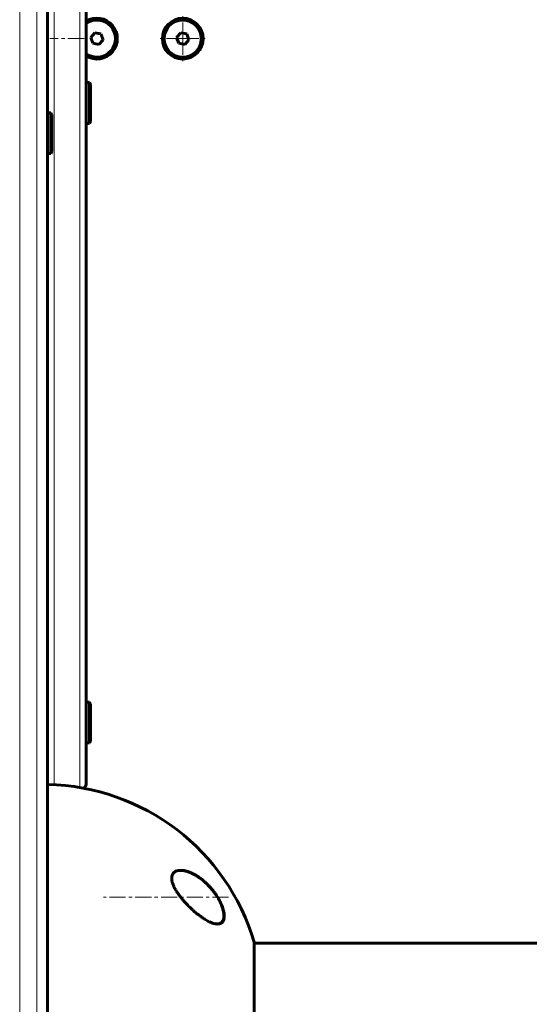
# Model space of a CAD drawing. Units: millimetres. Extents: x -3477 to 5590, y -3826 to 4414.
# Drawn here: x 1328 to 1565, y -450 to 8 of the extents above; entities that cross this region are included whole.
import ezdxf

# ---------------------------------------------------------------- set-up
doc = ezdxf.new("R2010")
doc.units = ezdxf.units.MM
for name, pattern in [('K5LT_AXLED', [12, 7.5, -1.5, 1.5, -1.5]), ('K5LT_BASIC', [0]), ('K5LT_THIN', [0])]:
    doc.linetypes.add(name, pattern=pattern)

# ---------------------------------------------------------------- blocks, each defined once
blk = doc.blocks.new('U7')
at = {"color": 30, "linetype": 'K5LT_AXLED', "lineweight": 18}
for q in [(1403.64, 10.96), (1392.14, -0.54), (1415.14, -0.54), (1403.64, -12.04)]:
    blk.add_line((1403.64, -0.54), q, dxfattribs=at)

msp = doc.modelspace()

# ---------------------------------------------------------------- linework, layer by layer
at = {"color": 7, "linetype": 'K5LT_THIN', "lineweight": 18}
for p, q in [((1343.64, -348.16), (1343.64, 347.08)), ((1355.64, -349.46), (1355.64, 348.38)), ((1327.64, -634.34), (1327.64, 90.66)), ((1335.64, -634.34), (1335.64, 90.66))]:
    msp.add_line(p, q, dxfattribs=at)
at = {"color": 150, "linetype": 'K5LT_BASIC', "lineweight": 60}
for p, q in [((1358.64, -347.54), (1358.64, 346.46)), ((1340.64, -631.99), (1340.64, 93.01)), ((1362.69, 2.19), (1360.8, 0)), ((1360.8, 0), (1361.75, -2.73)), ((1365.52, 1.65), (1362.69, 2.19)), ((1366.47, -1.08), (1365.52, 1.65)), ((1402.69, 2.19), (1400.8, 0)), ((1400.8, 0), (1401.75, -2.73)), ((1405.52, 1.65), (1402.69, 2.19)), ((1406.47, -1.08), (1405.52, 1.65)), ((1361.75, -2.73), (1364.59, -3.26)), ((1364.59, -3.26), (1366.47, -1.08)), ((1401.75, -2.73), (1404.59, -3.26)), ((1404.59, -3.26), (1406.47, -1.08)), ((1360.14, -21.04), (1358.64, -21.04)), ((1360.14, -21.04), (1360.64, -21.9)), ((1360.14, -38.43), (1360.14, -21.04)), ((1360.64, -37.71), (1360.64, -21.9)), ((1342.14, -35.04), (1340.64, -35.04)), ((1342.14, -35.04), (1342.64, -35.9)), ((1342.14, -48.63), (1342.14, -35.04)), ((1342.64, -48.26), (1342.64, -35.9)), ((1360.14, -40.04), (1358.64, -40.04)), ((1360.14, -40.04), (1360.14, -38.43)), ((1360.14, -40.04), (1360.64, -39.17)), ((1360.64, -39.17), (1360.64, -37.71)), ((1342.14, -54.04), (1342.14, -48.63)), ((1342.64, -53.17), (1342.64, -48.26)), ((1342.14, -54.04), (1340.64, -54.04)), ((1342.14, -54.04), (1342.64, -53.17)), ((1360.14, -309.63), (1358.64, -309.63)), ((1360.14, -309.63), (1360.64, -310.49)), ((1360.14, -327.02), (1360.14, -309.63)), ((1360.64, -326.3), (1360.64, -310.49)), ((1360.14, -328.63), (1358.64, -328.63)), ((1360.14, -328.63), (1360.14, -327.02)), ((1360.14, -328.63), (1360.64, -327.76)), ((1360.64, -327.76), (1360.64, -326.3)), ((1436.95, -479.54), (1436.95, -421.54)), ((2116.27, -422.04), (1436.95, -422.04))]:
    msp.add_line(p, q, dxfattribs=at)
at = {"color": 30, "linetype": 'K5LT_AXLED', "lineweight": 18}
for p, q in [((1357.64, -0.54), (1341.64, -0.54)), ((1425, -400.54), (1366.64, -400.54))]:
    msp.add_line(p, q, dxfattribs=at)
at = {"color": 150, "linetype": 'K5LT_BASIC', "lineweight": 60}
for radius in [9.5, 8.63]:
    msp.add_circle((1403.64, -0.54), radius, dxfattribs=at)
for centre, radius, start, end in [((1363.64, -0.54), 9.5, 238.2431, 121.7569), ((1363.64, -0.54), 8.63, 234.6122, 125.3878), ((1343.64, -347.54), 3, 180, 189.9897), ((1338.64, -450.54), 102.5, 16.435, 88.882), ((1355.64, -347.54), 3, 310.8505, 0)]:
    msp.add_arc(centre, radius, start, end, dxfattribs=at)
at = {"color": 7, "linetype": 'K5LT_THIN', "lineweight": 18}
for centre, major_axis, ratio, start_param, end_param in [((1400.66, -388.55), (-0.069, 0.188), 0.831366, 5.079193, 5.698665), ((1420.91, -412.56), (-0.081, 0.183), 0.884432, 3.141583, 4.720822)]:
    msp.add_ellipse(centre, major_axis=major_axis, ratio=ratio, start_param=start_param, end_param=end_param, dxfattribs=at)
at = {"color": 150, "linetype": 'K5LT_BASIC', "lineweight": 60}
for points, knots in [([(1402.67, -388.04), (1402.41, -388.04), (1401.99, -388.06), (1401.35, -388.16), (1400.78, -388.31), (1400.21, -388.56), (1399.78, -388.83), (1399.46, -389.11), (1399.23, -389.37), (1399.03, -389.63), (1398.86, -389.93), (1398.72, -390.27), (1398.6, -390.67), (1398.53, -391.06), (1398.49, -391.43), (1398.49, -391.78), (1398.51, -392.17), (1398.56, -392.64), (1398.67, -393.23), (1398.86, -393.92), (1399.1, -394.62), (1399.36, -395.23), (1399.69, -395.95), (1400.01, -396.57), (1400.44, -397.32), (1400.93, -398.11), (1401.45, -398.88), (1402.05, -399.73), (1402.61, -400.47), (1403.22, -401.23), (1403.73, -401.85), (1404.27, -402.47), (1405.03, -403.31), (1405.88, -404.21), (1406.81, -405.14), (1407.59, -405.88), (1408.4, -406.62), (1409.18, -407.31), (1410.11, -408.09), (1411.01, -408.8), (1411.79, -409.39), (1412.51, -409.9), (1413.21, -410.37), (1414.04, -410.9), (1414.9, -411.4), (1415.61, -411.78), (1416.48, -412.19), (1417.38, -412.56), (1418.37, -412.85), (1419.16, -413), (1419.63, -413.04), (1419.88, -413.04)], [0, 0, 0, 0, 1.391619, 2.287281, 3.579197, 4.818007, 5.966839, 6.678395, 7.356772, 8.088558, 8.632542, 9.34906, 10.127655, 10.856042, 11.378072, 11.926426, 12.513151, 13.100717, 13.964031, 14.939213, 15.889702, 16.709257, 17.288019, 18.672175, 19.094819, 20.219876, 21.742452, 22.152924, 23.608179, 24.785164, 25.326788, 26.209965, 27.480009, 29.041704, 30.312931, 31.897991, 32.705583, 34.093429, 35.54365, 37.040609, 38.256772, 39.211289, 40.421578, 41.578814, 43.163619, 44.584397, 45.097127, 47.499664, 49.214848, 50.435099, 52, 52, 52, 52]), ([(1419.88, -413.04), (1420.13, -413.04), (1420.54, -413), (1421.15, -412.85), (1421.56, -412.65), (1421.86, -412.42), (1422.1, -412.22), (1422.32, -411.95), (1422.54, -411.6), (1422.72, -411.21), (1422.86, -410.75), (1422.96, -410.24), (1423, -409.72), (1423.01, -409.22), (1422.98, -408.74), (1422.93, -408.21), (1422.83, -407.6), (1422.7, -406.98), (1422.54, -406.38), (1422.37, -405.82), (1422.19, -405.27), (1421.98, -404.7), (1421.74, -404.11), (1421.42, -403.38), (1421.03, -402.57), (1420.34, -401.29), (1419.66, -400.16), (1418.8, -398.9), (1418.1, -397.93), (1417.37, -397.02), (1416.6, -396.12), (1415.78, -395.21), (1414.92, -394.35), (1414.02, -393.51), (1412.94, -392.57), (1411.67, -391.6), (1410.55, -390.84), (1409.75, -390.35), (1409.04, -389.95), (1408.37, -389.6), (1407.71, -389.29), (1407.11, -389.03), (1406.41, -388.76), (1405.61, -388.49), (1404.69, -388.26), (1403.84, -388.11), (1403.17, -388.05), (1402.79, -388.04), (1402.67, -388.04)], [0, 0, 0, 0, 1.500948, 2.559399, 4.079889, 4.607782, 5.135387, 6.17839, 6.861877, 7.759868, 8.681902, 9.518419, 10.447838, 11.131606, 11.750311, 12.463628, 13.322151, 14.106427, 14.811405, 15.507414, 16.139903, 16.782338, 17.523106, 18.203552, 19.343657, 20.388441, 22.774077, 23.453076, 25.16133, 26.538351, 27.178154, 28.988339, 30.530667, 31.229674, 33.166821, 35.487734, 36.969508, 38.184141, 39.043498, 40.121257, 41.192467, 42.027776, 42.830375, 44.332136, 45.684767, 47.10708, 48.389106, 49, 49, 49, 49]), ([(1402.67, -388.04), (1402.73, -388.04), (1402.78, -388.04), (1402.91, -388.04), (1402.98, -388.05), (1403.11, -388.05), (1403.18, -388.06), (1403.38, -388.07), (1403.52, -388.09), (1403.87, -388.13), (1404.09, -388.16), (1404.53, -388.24), (1404.77, -388.29), (1405.26, -388.41), (1405.52, -388.49), (1406.07, -388.66), (1406.36, -388.76), (1406.97, -388.99), (1407.29, -389.12), (1407.97, -389.42), (1408.32, -389.59), (1409.05, -389.97), (1409.44, -390.18), (1410.22, -390.65), (1410.63, -390.91), (1411.46, -391.48), (1411.89, -391.79), (1412.76, -392.46), (1413.21, -392.83), (1414.09, -393.6), (1414.53, -394.01), (1415.36, -394.82), (1415.75, -395.23), (1416.57, -396.12), (1417, -396.62), (1417.81, -397.62), (1418.2, -398.13), (1418.72, -398.85), (1418.86, -399.05), (1419.21, -399.58), (1419.42, -399.9), (1419.83, -400.56), (1420.03, -400.89), (1420.27, -401.3), (1420.31, -401.39), (1420.41, -401.55), (1420.45, -401.64), (1420.54, -401.81), (1420.59, -401.89), (1420.65, -402.01), (1420.67, -402.04), (1420.7, -402.11), (1420.72, -402.14), (1420.75, -402.2), (1420.76, -402.22), (1420.79, -402.27), (1420.8, -402.29), (1420.83, -402.34), (1420.84, -402.37), (1420.86, -402.41), (1420.87, -402.44), (1420.9, -402.49), (1420.91, -402.51), (1420.94, -402.57), (1420.96, -402.6), (1420.99, -402.67), (1421.01, -402.71), (1421.04, -402.78), (1421.06, -402.82), (1421.09, -402.89), (1421.11, -402.92), (1421.17, -403.05), (1421.22, -403.15), (1421.31, -403.34), (1421.35, -403.44), (1421.44, -403.63), (1421.48, -403.73), (1421.65, -404.12), (1421.77, -404.42), (1422.02, -405.08), (1422.14, -405.45), (1422.3, -405.97), (1422.35, -406.13), (1422.48, -406.61), (1422.55, -406.92), (1422.67, -407.5), (1422.71, -407.77), (1422.78, -408.26), (1422.8, -408.5), (1422.82, -408.94), (1422.83, -409.14), (1422.82, -409.52), (1422.81, -409.69), (1422.77, -410.02), (1422.75, -410.17), (1422.7, -410.46), (1422.67, -410.59), (1422.6, -410.85), (1422.56, -410.97), (1422.47, -411.19), (1422.43, -411.3), (1422.33, -411.49), (1422.28, -411.58), (1422.17, -411.75), (1422.12, -411.83), (1422, -411.98), (1421.94, -412.05), (1421.82, -412.18), (1421.76, -412.24), (1421.62, -412.36), (1421.56, -412.41), (1421.42, -412.51), (1421.34, -412.56), (1421.18, -412.66), (1421.09, -412.7), (1420.99, -412.75)], [0.114256, 0.114256, 0.114256, 0.114256, 0.43076, 0.43076, 0.802501, 0.802501, 1.174106, 1.174106, 1.916772, 1.916772, 3.045041, 3.045041, 4.266145, 4.266145, 5.601675, 5.601675, 7.078377, 7.078377, 8.688439, 8.688439, 10.438751, 10.438751, 12.344787, 12.344787, 14.371825, 14.371825, 16.514893, 16.514893, 18.764711, 18.764711, 21.035966, 21.035966, 23.132516, 23.132516, 25.49468, 25.49468, 27.748875, 27.748875, 28.605157, 28.605157, 29.957846, 29.957846, 31.310535, 31.310535, 31.646233, 31.646233, 31.981932, 31.981932, 32.31763, 32.31763, 32.450267, 32.450267, 32.582904, 32.582904, 32.678514, 32.678514, 32.774123, 32.774123, 32.869733, 32.869733, 32.964124, 32.964124, 33.058515, 33.058515, 33.19817, 33.19817, 33.337826, 33.337826, 33.477482, 33.477482, 33.617137, 33.617137, 33.99728, 33.99728, 34.377424, 34.377424, 34.757567, 34.757567, 35.933621, 35.933621, 37.370534, 37.370534, 38.014077, 38.014077, 39.301163, 39.301163, 40.4642, 40.4642, 41.512062, 41.512062, 42.493383, 42.493383, 43.370146, 43.370146, 44.20059, 44.20059, 44.996148, 44.996148, 45.743824, 45.743824, 46.448021, 46.448021, 47.118498, 47.118498, 47.772214, 47.772214, 48.412162, 48.412162, 49.030461, 49.030461, 49.645555, 49.645555, 50.262168, 50.262168, 51, 51, 51, 51]), ([(1420.99, -412.75), (1420.91, -412.78), (1420.83, -412.81), (1420.65, -412.87), (1420.56, -412.9), (1420.38, -412.95), (1420.28, -412.97), (1420.18, -412.98), (1420.17, -412.99), (1420.16, -412.99), (1420.15, -412.99), (1420.13, -412.99), (1420.12, -412.99), (1420.11, -413), (1420.1, -413), (1420.08, -413), (1420.08, -413), (1420.06, -413), (1420.06, -413), (1420.05, -413), (1420.04, -413), (1420.03, -413.01), (1420.02, -413.01), (1420.02, -413.01), (1420.01, -413.01), (1420, -413.01), (1420, -413.01), (1419.99, -413.01), (1419.98, -413.01), (1419.98, -413.01), (1419.97, -413.01), (1419.97, -413.01), (1419.96, -413.01), (1419.96, -413.01), (1419.95, -413.01), (1419.95, -413.01), (1419.95, -413.01), (1419.94, -413.02), (1419.94, -413.02), (1419.93, -413.02), (1419.93, -413.02), (1419.93, -413.02), (1419.93, -413.02), (1419.92, -413.02), (1419.92, -413.02), (1419.92, -413.02), (1419.91, -413.02), (1419.91, -413.02), (1419.91, -413.02), (1419.91, -413.02), (1419.91, -413.02), (1419.9, -413.02), (1419.9, -413.02), (1419.9, -413.02), (1419.9, -413.02), (1419.9, -413.02), (1419.9, -413.02), (1419.89, -413.02), (1419.89, -413.02), (1419.89, -413.02), (1419.89, -413.02), (1419.89, -413.02), (1419.89, -413.02), (1419.89, -413.02), (1419.88, -413.02), (1419.88, -413.02), (1419.88, -413.02), (1419.88, -413.02), (1419.88, -413.02), (1419.88, -413.02), (1419.88, -413.02), (1419.88, -413.02), (1419.88, -413.02), (1419.88, -413.02), (1419.88, -413.02), (1419.87, -413.02), (1419.87, -413.02), (1419.87, -413.02), (1419.87, -413.02), (1419.86, -413.02), (1419.85, -413.02), (1419.84, -413.02), (1419.83, -413.03), (1419.8, -413.03), (1419.78, -413.03), (1419.73, -413.03), (1419.71, -413.03), (1419.68, -413.03)], [0, 0, 0, 0, 5.057927, 5.057927, 10.25414, 10.25414, 15.630966, 15.630966, 15.960197, 15.960197, 16.456066, 16.456066, 16.906856, 16.906856, 17.316665, 17.316665, 17.689218, 17.689218, 18.027903, 18.027903, 18.335799, 18.335799, 18.615704, 18.615704, 18.870163, 18.870163, 19.10149, 19.10149, 19.311786, 19.311786, 19.502965, 19.502965, 19.676764, 19.676764, 19.834763, 19.834763, 19.978399, 19.978399, 20.108977, 20.108977, 20.227684, 20.227684, 20.335599, 20.335599, 20.433704, 20.433704, 20.522891, 20.522891, 20.603969, 20.603969, 20.677677, 20.677677, 20.744684, 20.744684, 20.8056, 20.8056, 20.860977, 20.860977, 20.911321, 20.911321, 20.957087, 20.957087, 20.998694, 20.998694, 21.036517, 21.036517, 21.070903, 21.070903, 21.102162, 21.102162, 21.133421, 21.133421, 21.153566, 21.153566, 21.188299, 21.188299, 21.254985, 21.254985, 21.386969, 21.386969, 21.650241, 21.650241, 22.175398, 22.175398, 23.222931, 23.222931, 24.607281, 24.607281, 24.607281, 24.607281])]:
    msp.add_open_spline(points, degree=3, knots=knots, dxfattribs=at)
at = {"color": 7, "linetype": 'K5LT_THIN', "lineweight": 18}
for points, knots in [([(1400.78, -388.43), (1400.55, -388.51), (1400.15, -388.7), (1399.65, -389.06), (1399.25, -389.47), (1398.95, -389.93), (1398.75, -390.4), (1398.63, -390.84), (1398.57, -391.24), (1398.54, -391.62), (1398.54, -392), (1398.57, -392.43), (1398.65, -392.93), (1398.77, -393.51), (1398.95, -394.11), (1399.15, -394.67), (1399.36, -395.18), (1399.55, -395.62), (1399.75, -396.02), (1399.94, -396.39), (1400.14, -396.77), (1400.37, -397.18), (1400.63, -397.61), (1400.92, -398.07), (1401.23, -398.54), (1401.55, -399.01), (1401.89, -399.49), (1402.26, -399.99), (1402.65, -400.51), (1403.06, -401.01), (1403.48, -401.52), (1403.92, -402.05), (1404.42, -402.61), (1404.93, -403.17), (1405.45, -403.73), (1405.99, -404.28), (1406.55, -404.85), (1407.15, -405.42), (1407.76, -405.99), (1408.37, -406.54), (1408.95, -407.05), (1409.52, -407.53), (1410.1, -408.01), (1410.73, -408.51), (1411.4, -409.01), (1412.08, -409.5), (1412.78, -409.98), (1413.57, -410.5), (1414.52, -411.06), (1415.56, -411.61), (1416.51, -412.04), (1417.3, -412.33), (1417.94, -412.52), (1418.47, -412.64), (1418.93, -412.72), (1419.32, -412.76), (1419.66, -412.77), (1419.96, -412.76), (1420.23, -412.73), (1420.47, -412.69), (1420.7, -412.62), (1420.9, -412.55), (1421.02, -412.51), (1421.07, -412.49)], [0, 0, 0, 0, 1.775965, 3.305327, 4.723335, 6.071186, 7.305581, 8.278327, 9.10892, 9.846692, 10.548225, 11.305177, 12.203954, 13.225018, 14.257897, 15.21015, 16.005103, 16.71727, 17.341892, 17.931547, 18.532607, 19.182612, 19.896777, 20.65894, 21.440856, 22.226897, 23.017063, 23.864653, 24.771264, 25.665831, 26.51183, 27.485255, 28.501916, 29.592778, 30.622165, 31.689014, 32.829177, 33.98752, 35.220648, 36.423636, 37.56177, 38.634757, 39.741234, 40.993333, 42.317761, 43.667736, 44.979476, 46.431371, 48.444778, 50.668138, 52.834599, 54.487749, 55.85398, 57.095043, 58.169644, 59.147534, 60.028712, 60.793435, 61.49712, 62.177213, 62.894752, 63.514829, 64, 64, 64, 64]), ([(1421.07, -412.49), (1421.29, -412.39), (1421.66, -412.16), (1422.11, -411.69), (1422.43, -411.13), (1422.66, -410.47), (1422.77, -409.74), (1422.8, -408.98), (1422.76, -408.3), (1422.68, -407.7), (1422.59, -407.21), (1422.5, -406.8), (1422.4, -406.41), (1422.3, -406.02), (1422.17, -405.6), (1422.03, -405.17), (1421.87, -404.73), (1421.7, -404.29), (1421.52, -403.87), (1421.34, -403.44), (1421.14, -403.01), (1420.92, -402.55), (1420.67, -402.07), (1420.39, -401.55), (1420.08, -401.01), (1419.75, -400.45), (1419.4, -399.89), (1419.03, -399.33), (1418.64, -398.77), (1418.23, -398.21), (1417.77, -397.59), (1417.25, -396.95), (1416.7, -396.3), (1416.18, -395.72), (1415.69, -395.19), (1415.2, -394.68), (1414.62, -394.11), (1413.96, -393.51), (1413.23, -392.88), (1412.54, -392.32), (1411.9, -391.83), (1411.32, -391.41), (1410.75, -391.02), (1410.15, -390.64), (1409.54, -390.28), (1408.92, -389.93), (1408.33, -389.63), (1407.76, -389.36), (1407.15, -389.1), (1406.48, -388.84), (1405.78, -388.61), (1405.14, -388.43), (1404.58, -388.31), (1404.11, -388.22), (1403.67, -388.17), (1403.25, -388.13), (1402.83, -388.11), (1402.45, -388.12), (1402.1, -388.14), (1401.79, -388.18), (1401.51, -388.23), (1401.27, -388.28), (1401.07, -388.33), (1400.91, -388.38), (1400.82, -388.41), (1400.78, -388.43)], [0, 0, 0, 0, 2.139892, 4.001524, 5.750668, 7.493527, 9.264566, 10.737728, 12.085069, 13.114879, 13.955636, 14.603348, 15.231111, 15.870733, 16.545613, 17.246361, 17.957011, 18.658157, 19.330505, 19.995071, 20.678502, 21.39363, 22.166615, 22.996771, 23.89038, 24.816231, 25.749441, 26.676249, 27.640401, 28.640819, 29.667456, 30.942189, 32.185376, 33.398599, 34.349494, 35.42664, 36.541797, 38.04816, 39.519983, 41.078329, 42.281244, 43.450439, 44.569037, 45.758343, 47.02882, 48.289592, 49.48241, 50.591911, 51.764759, 53.197518, 54.654216, 56.079069, 57.191439, 58.201649, 59.109699, 60.047142, 60.994179, 61.891478, 62.683997, 63.453709, 64.142064, 64.749062, 65.282358, 65.699337, 66, 66, 66, 66])]:
    msp.add_open_spline(points, degree=3, knots=knots, dxfattribs=at)

# ---------------------------------------------------------------- block references
msp.add_blockref('U7', (0, 0))

doc.saveas('drawing.dxf')
